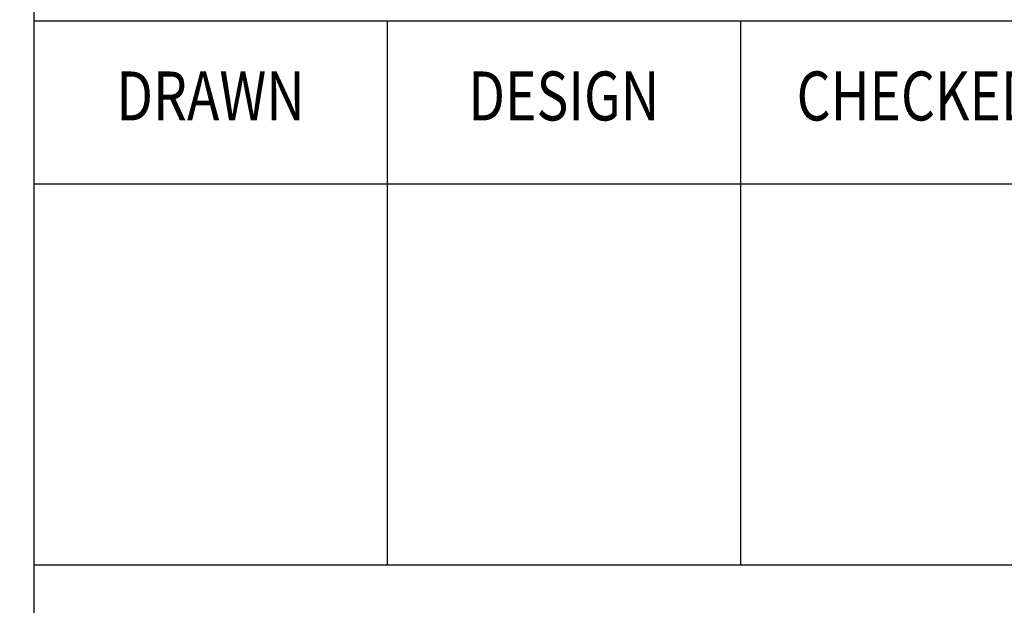
# Model space of a CAD drawing. Units: millimetres. Extents: x 0 to 4557, y -1871 to 2310.
# Drawn here: x 1501 to 1900, y 237 to 473 of the extents above; entities that cross this region are included whole.
import ezdxf
from ezdxf.enums import TextEntityAlignment as Align

# ---------------------------------------------------------------- set-up
doc = ezdxf.new("R2010")
doc.units = ezdxf.units.MM
doc.header["$LTSCALE"] = 5
doc.header["$PDMODE"] = 1
for name, color, linetype in [('D', 3, 'CONTINUOUS'), ('TL', 2, 'CONTINUOUS'), ('TL1', 4, 'CONTINUOUS'), ('TXT', 7, 'CONTINUOUS')]:
    doc.layers.add(name, color=color, linetype=linetype)
doc.styles.add('ROMANS', font='romans.shx', dxfattribs={"bigfont": 'whgtxt.shx'})

msp = doc.modelspace()

# ---------------------------------------------------------------- linework, layer by layer
at = {"layer": 'D', "color": 0, "linetype": 'ByBlock'}
for p in [(1670.5219, 466.8727), (1670.5219, 466.7495), (1671.7719, 468.295), (1671.7719, 468.295), (1702.3594, 466.7495), (1722.4175, 466.5508), (1737.4925, 467.1474), (1737.4925, 467.1409), (1742.6675, 468.7846), (1744.7425, 466.5508), (1526.2611, 462.3586), (1539.7111, 462.3586), (1539.7111, 462.3586), (1547.2111, 462.3615), (1547.2111, 462.3586), (1668.8344, 464.3011), (1669.232, 464.2594), (1669.3481, 464.4181), (1670.5219, 464.5985), (1670.5219, 463.9655), (1672.849, 464.7155), (1686.9094, 464.4756), (1686.9094, 464.4756), (1686.9094, 464.4756), (1702.3594, 464.5985), (1702.3594, 464.2155), (1703.8115, 464.7155), (1720.3425, 464.4241), (1720.3425, 464.227), (1721.2925, 464.727), (1737.4925, 464.5205), (1742.6675, 464.4241), (1742.6675, 464.2859), (1744.7425, 466.1477), (1744.7425, 464.727), (1744.7425, 462.5465), (1526.2611, 461.9278), (1664.3086, 461.9878), (1664.8488, 461.9878), (1664.8488, 461.9878), (1665.5071, 461.9878), (1665.5519, 462.1341), (1666.2138, 462.1341), (1666.2138, 461.9878), (1698.3714, 458.8072), (1705.3914, 459.7759), (1705.3914, 458.8072), (1724.1747, 460.5704), (1557.0136, 456.0804), (1570.5094, 455.8304), (1665.3703, 456.9109), (1665.6473, 456.9109), (1665.6473, 456.9109), (1665.9849, 456.9109), (1666.0079, 456.9859), (1666.3473, 456.9859), (1666.3473, 456.9109), (1667.6715, 454.8022), (1667.6912, 458.0971), (1667.8951, 458.0758), (1667.9546, 458.1571), (1668.796, 457.8759), (1698.3714, 457.9234), (1698.3714, 457.457), (1699.7214, 458.3072), (1699.7214, 458.3072), (1704.0414, 458.3072), (1704.0414, 458.3058), (1705.3914, 458.3072), (1705.6914, 454.4163), (1707.4863, 455.5343), (1719.3115, 457.9335), (1728.5813, 457.9335), (1741.8445, 454.4018), (1744.7323, 455.0594), (1744.9362, 455.0381), (1744.9958, 455.1194), (1658.1884, 453.096), (1658.3549, 452.745), (1658.6466, 452.7547), (1658.7148, 453.0862), (1658.7148, 452.7547), (1662.2317, 452.3509), (1662.317, 452.1709), (1662.4667, 452.1759), (1662.5016, 452.3459), (1662.5016, 452.1759), (1669.3137, 450.9742), (1670.857, 452.7596), (1671.2476, 452.3445), (1671.9902, 451.8035), (1671.9982, 450.4114), (1675.0077, 453.893), (1675.7694, 453.0833), (1677.2175, 452.0284), (1707.6018, 452.8227), (1707.6018, 452.8227), (1726.048, 450.633), (1736.8517, 452.3074), (1736.8517, 452.2824), (1736.8517, 452.2824), (1736.8517, 450.4324), (1736.8517, 450.4324), (1742.4114, 453.8731), (1742.6884, 453.8731), (1742.6884, 453.8731), (1743.026, 453.8731), (1743.049, 453.9481), (1743.3884, 453.9481), (1743.3884, 453.8731), (1743.4582, 451.0022), (1743.4582, 451.0022), (1743.4714, 452.7559), (1743.6872, 453.2087), (1743.6872, 453.2019), (1743.6872, 453.2019), (1743.6872, 451.8519), (1743.6872, 451.8519), (1743.7294, 453.3394), (1744.1367, 453.3644), (1744.1367, 453.3394), (1744.1368, 453.3394), (1744.7126, 451.7645), (1745.9855, 450.4896), (1748.4605, 450.4897), (1748.8441, 452.4336), (1748.8441, 452.4336), (1748.8441, 452.4336), (1530.4862, 446.4203), (1561.2806, 447.0804), (1568.7612, 447.3304), (1570.5094, 447.3304), (1684.5351, 448.7045), (1685.4979, 447.8795), (1736.6283, 448.3348), (1736.6283, 448.2884), (1736.6533, 448.3348), (1736.6533, 448.2896), (1736.6808, 448.5894), (1736.6808, 448.5512), (1736.6808, 448.3848), (1736.6808, 448.3396), (1737.0917, 447.9125), (1738.8952, 449.5795), (1739.0308, 448.5894), (1739.0308, 448.5512), (1739.2728, 449.3132), (1739.3582, 449.1332), (1739.5078, 449.1382), (1739.5428, 449.3082), (1739.5428, 449.1382), (1741.4258, 448.5716), (1741.4267, 449.5795), (1742.2008, 448.5716), (1742.9669, 447.9125), (1742.9669, 447.89), (1745.5024, 449.5378), (1745.6672, 447.0826), (1745.9265, 448.336), (1745.9855, 450.2959), (1746.3548, 447.9365), (1746.5422, 448.6156), (1746.5422, 448.6156), (1746.5422, 448.6156), (1747.4515, 448.336), (1747.8981, 449.7219), (1748.2887, 449.3067), (1748.4605, 450.2932), (1749.0313, 448.7657), (1524.9922, 444.6002), (1525.5452, 444.7182), (1529.9725, 446.3033), (1530.3701, 446.2616), (1689.1914, 446.1124), (1689.1914, 446.1124), (1689.4314, 446.1124), (1707.5934, 446.0727), (1707.6018, 446.0727), (1707.6018, 446.0727), (1684.5351, 442.1495), (1685.4979, 442.1495), (1686.2889, 438.7089), (1686.8139, 439.9196), (1687.0389, 440.4408), (1691.3139, 440.4196), (1691.3139, 440.4196), (1691.3139, 440.4196), (1695.8139, 440.4196), (1695.8139, 440.4196), (1699.1889, 440.4408), (1699.1889, 440.4408), (1700.3139, 440.4196), (1701.8814, 440.4415), (1701.8814, 440.4196), (1701.8814, 440.419), (1703.2389, 440.4408), (1703.2389, 440.4408), (1710.5996, 442.1495), (1521.2236, 434.6372), (1521.2236, 434.514), (1522.4736, 436.0595), (1522.4736, 436.0595), (1553.0611, 434.514), (1588.1942, 434.9119), (1588.1942, 434.9054), (1593.3692, 436.5491), (1838.9899, 435.3751), (1839.2669, 435.3751), (1839.2669, 435.3751), (1839.6045, 435.3751), (1839.6275, 435.4501), (1839.9669, 435.4501), (1839.9669, 435.3751), (1841.3108, 436.5614), (1841.5147, 436.54), (1841.5743, 436.6214), (1519.5361, 432.0655), (1519.9337, 432.0239), (1520.0498, 432.1825), (1521.2236, 432.363), (1521.2236, 431.73), (1523.5507, 432.48), (1537.6111, 432.2401), (1537.6111, 432.2401), (1537.6111, 432.2401), (1553.0611, 432.363), (1553.0611, 431.98), (1554.5132, 432.48), (1571.0442, 432.1886), (1571.0442, 431.9915), (1571.9942, 432.4915), (1573.1192, 434.3153), (1588.1942, 432.285), (1593.3692, 432.1886), (1593.3692, 432.0504), (1595.4442, 434.3153), (1595.4442, 433.9122), (1595.4442, 432.4915), (1835.8513, 430.8152), (1835.9367, 430.6352), (1836.0863, 430.6402), (1836.1213, 430.8102), (1836.1213, 430.6402), (1841.2911, 433.2664), (1844.4766, 431.2239), (1844.8672, 430.8087), (1515.0103, 429.7523), (1515.5505, 429.7523), (1515.5505, 429.7523), (1516.2087, 429.7523), (1516.2536, 429.8986), (1516.9155, 429.8986), (1516.9155, 429.7523), (1549.073, 426.5717), (1556.093, 427.5404), (1556.093, 426.5717), (1574.8763, 428.3349), (1595.1021, 428.0576), (1595.1021, 427.6267), (1595.4442, 430.311), (1608.5521, 428.0576), (1608.5521, 428.0576), (1616.0521, 428.0604), (1616.0521, 428.0576), (1842.9333, 429.4385), (1845.6098, 430.2677), (1511.6392, 422.9518), (1516.0719, 424.6753), (1516.3489, 424.6753), (1516.3489, 424.6753), (1516.6865, 424.6753), (1516.7095, 424.7503), (1517.0489, 424.7503), (1517.0489, 424.6753), (1518.3732, 422.5667), (1518.3928, 425.8616), (1518.5967, 425.8403), (1518.6563, 425.9216), (1519.4977, 425.6404), (1525.135, 422.7018), (1549.073, 425.6879), (1549.073, 425.2215), (1550.423, 426.0717), (1550.423, 426.0717), (1554.743, 426.0717), (1554.743, 426.0703), (1556.093, 426.0717), (1558.188, 423.2988), (1570.0132, 425.698), (1579.283, 425.698), (1595.434, 422.8239), (1595.6379, 422.8025), (1595.6974, 422.8839), (1784.6631, 424.0553), (1785.2162, 424.1734), (1789.6435, 425.7584), (1790.0411, 425.7168), (1790.1572, 425.8754), (1508.8901, 420.8605), (1509.0565, 420.5095), (1509.3483, 420.5192), (1509.4164, 420.8507), (1509.4164, 420.5192), (1512.9334, 420.1154), (1513.0187, 419.9354), (1513.1683, 419.9404), (1513.2033, 420.1104), (1513.2033, 419.9404), (1520.0153, 418.7387), (1521.5586, 420.5241), (1521.9492, 420.1089), (1522.6919, 419.5679), (1525.7094, 421.6575), (1526.4711, 420.8478), (1527.9191, 419.7929), (1556.393, 422.1808), (1558.3034, 420.5872), (1558.3034, 420.5872), (1587.5534, 420.0718), (1587.5534, 420.0468), (1587.5534, 420.0468), (1592.5462, 422.1663), (1593.1131, 421.6376), (1593.3901, 421.6376), (1593.3901, 421.6376), (1593.7276, 421.6376), (1593.7506, 421.7126), (1594.0901, 421.7126), (1594.0901, 421.6376), (1594.1598, 418.7667), (1594.1598, 418.7667), (1594.173, 420.5204), (1594.3888, 420.9732), (1594.3888, 420.9664), (1594.3888, 420.9664), (1594.3888, 419.6164), (1594.3888, 419.6164), (1594.4311, 421.1039), (1594.8384, 421.1289), (1594.8384, 421.1039), (1594.8384, 421.1039), (1595.4143, 419.529), (1599.5458, 420.1981), (1599.5458, 420.1981), (1599.5458, 420.1981), (1625.8546, 421.7793), (1639.3504, 421.5293), (1522.6999, 418.1759), (1535.2368, 416.469), (1536.1996, 415.644), (1576.7497, 418.3975), (1587.3299, 416.0993), (1587.3299, 416.0529), (1587.3549, 416.0993), (1587.3549, 416.0541), (1587.3824, 416.3539), (1587.3824, 416.3157), (1587.3824, 416.1493), (1587.3824, 416.1041), (1587.5534, 418.1968), (1587.5534, 418.1968), (1587.7933, 415.6769), (1589.5969, 417.3439), (1589.7324, 416.3539), (1589.7324, 416.3157), (1589.9745, 417.0777), (1590.0598, 416.8977), (1590.2095, 416.9027), (1590.2444, 417.0727), (1590.2444, 416.9027), (1592.1274, 416.3361), (1592.1283, 417.3439), (1592.9024, 416.3361), (1593.6686, 415.6769), (1593.6686, 415.6544), (1596.204, 417.3023), (1596.3689, 414.8471), (1596.6281, 416.1005), (1596.6872, 418.2541), (1596.6872, 418.0604), (1597.0564, 415.701), (1597.2439, 416.3801), (1597.2439, 416.3801), (1597.2439, 416.3801), (1598.1531, 416.1005), (1598.5998, 417.4864), (1598.9904, 417.0712), (1599.1622, 418.2542), (1599.1622, 418.0576), (1599.733, 416.5302), (1515.9062, 413.9518), (1523.3868, 414.2018), (1525.135, 414.2018), (1539.893, 413.8769), (1539.893, 413.8769), (1540.133, 413.8769), (1558.2951, 413.8372), (1558.3034, 413.8372), (1558.3034, 413.8372), (1598.8135, 412.0022), (1599.2111, 411.9605), (1599.3272, 412.1192), (1630.1216, 412.7793), (1637.6022, 413.0293), (1639.3504, 413.0293), (1779.207, 411.5207), (1779.6046, 411.479), (1779.7207, 411.6377), (1535.2368, 409.914), (1536.1996, 409.914), (1537.5155, 407.684), (1537.7405, 408.2053), (1542.0155, 408.184), (1542.0155, 408.184), (1542.0155, 408.184), (1546.5155, 408.184), (1546.5155, 408.184), (1549.8905, 408.2053), (1549.8905, 408.2053), (1551.0155, 408.184), (1552.583, 408.206), (1552.583, 408.184), (1552.583, 408.1835), (1553.9405, 408.2053), (1553.9405, 408.2053), (1561.3012, 409.914), (1593.8332, 410.2991), (1594.3862, 410.4172), (1774.6813, 409.2074), (1775.2214, 409.2074), (1775.2214, 409.2074), (1775.8797, 409.2074), (1775.9245, 409.3537), (1776.5864, 409.3537), (1776.5864, 409.2074), (1536.9905, 406.4734), (1689.6916, 403.1396), (1689.9686, 403.1396), (1689.9686, 403.1396), (1690.3061, 403.1396), (1690.3291, 403.2146), (1690.6686, 403.2146), (1690.6686, 403.1396), (1692.0125, 404.3259), (1692.2164, 404.3045), (1692.2759, 404.3859), (1775.7429, 404.1305), (1776.0199, 404.1305), (1776.0199, 404.1305), (1776.3575, 404.1305), (1776.3805, 404.2055), (1776.7199, 404.2055), (1776.7199, 404.1305), (1778.0638, 405.3168), (1778.2677, 405.2954), (1778.3272, 405.3768), (1779.1686, 405.0956), (1590.0646, 400.3361), (1590.0646, 400.2129), (1591.3146, 401.7584), (1591.3146, 401.7584), (1621.9021, 400.2129), (1641.9602, 400.0142), (1657.0352, 400.6108), (1657.0352, 400.6043), (1662.2102, 402.248), (1664.2852, 400.0142), (1664.2852, 399.6111), (1686.553, 398.5797), (1686.8229, 398.5747), (1691.9928, 401.0309), (1695.1783, 398.9884), (1695.5689, 398.5732), (1768.5611, 400.3156), (1768.7275, 399.9646), (1769.0192, 399.9744), (1769.0874, 400.3059), (1769.0874, 399.9744), (1772.6043, 399.5706), (1772.6897, 399.3906), (1772.8393, 399.3956), (1772.8742, 399.5656), (1772.8742, 399.3956), (1778.0441, 402.0218), (1781.2296, 399.9793), (1781.6202, 399.5641), (1782.3628, 399.0231), (1785.3803, 401.1126), (1786.142, 400.303), (1787.5901, 399.248), (1583.8513, 395.4512), (1584.3915, 395.4512), (1584.3915, 395.4512), (1585.0497, 395.4512), (1585.0946, 395.5975), (1585.7565, 395.5975), (1585.7565, 395.4512), (1588.3771, 397.7645), (1588.7747, 397.7228), (1588.8908, 397.8815), (1590.0646, 398.0619), (1590.0646, 397.4289), (1592.3917, 398.1789), (1606.4521, 397.939), (1606.4521, 397.939), (1606.4521, 397.939), (1621.9021, 398.0619), (1621.9021, 397.6789), (1623.3542, 398.1789), (1639.8852, 397.8875), (1639.8852, 397.6904), (1640.8352, 398.1904), (1657.0352, 397.9839), (1662.2102, 397.8875), (1662.2102, 397.7493), (1664.2852, 398.1904), (1664.2852, 396.0099), (1686.6383, 398.3997), (1686.7879, 398.4047), (1686.8229, 398.4047), (1693.6349, 397.203), (1696.3115, 398.0322), (1779.6863, 398.1939), (1782.3708, 397.631), (1587.2338, 391.5605), (1587.4377, 391.5392), (1587.4973, 391.6205), (1588.3387, 391.3393), (1617.914, 392.2706), (1617.914, 391.3868), (1617.914, 390.9204), (1619.264, 391.7706), (1619.264, 391.7706), (1623.584, 391.7706), (1623.584, 391.7692), (1624.934, 393.2393), (1624.934, 392.2706), (1624.934, 391.7706), (1635.3648, 391.8198), (1635.9178, 391.9379), (1638.8542, 391.3969), (1640.3451, 393.5229), (1640.7427, 393.4812), (1640.8588, 393.6399), (1643.7173, 394.0338), (1648.124, 391.3969), (1584.9129, 390.3743), (1585.1899, 390.3743), (1585.1899, 390.3743), (1585.5275, 390.3743), (1585.5505, 390.4493), (1585.8899, 390.4493), (1585.8899, 390.3743), (1587.2142, 388.2656), (1594.5504, 387.3564), (1625.234, 387.8797), (1627.029, 388.9977), (1661.3872, 387.8652), (1661.9541, 387.3365), (1662.2311, 387.3365), (1662.2311, 387.3365), (1662.5686, 387.3365), (1662.5916, 387.4115), (1662.9311, 387.4115), (1662.9311, 387.3365), (1663.2298, 386.6721), (1663.2298, 386.6653), (1663.2298, 386.6653), (1663.2721, 386.8028), (1663.6794, 386.8278), (1663.6794, 386.8028), (1663.6794, 386.8028), (1664.275, 388.5228), (1664.4789, 388.5015), (1664.5384, 388.5828), (1577.7311, 386.5594), (1577.8975, 386.2084), (1578.1893, 386.2181), (1578.2574, 386.5496), (1578.2574, 386.2181), (1581.7744, 385.8143), (1581.8597, 385.6343), (1582.0093, 385.6393), (1582.0443, 385.8093), (1582.0443, 385.6393), (1588.8563, 384.4376), (1590.3996, 386.223), (1590.7902, 385.8079), (1591.5329, 385.2669), (1591.5409, 383.8748), (1595.3121, 386.5467), (1596.7601, 385.4918), (1627.1444, 386.2861), (1627.1444, 386.2861), (1645.5907, 384.0964), (1656.3944, 385.7708), (1656.3944, 385.7458), (1656.3944, 385.7458), (1656.3944, 383.8958), (1656.3944, 383.8958), (1658.4379, 383.0429), (1658.8155, 382.7766), (1659.0854, 382.7716), (1660.9693, 383.0429), (1663.0008, 384.4656), (1663.0008, 384.4656), (1663.014, 386.2193), (1663.2298, 385.3153), (1663.2298, 385.3153), (1664.2553, 385.2279), (1665.045, 383.0012), (1665.5282, 383.953), (1665.5282, 383.7593), (1667.4408, 383.1853), (1667.8314, 382.7701), (1668.0032, 383.9531), (1668.0032, 383.7566), (1668.3868, 385.897), (1668.3868, 385.897), (1668.3868, 385.897), (1604.0778, 382.1679), (1605.0406, 381.3429), (1608.734, 379.5758), (1608.734, 379.5758), (1608.974, 379.5758), (1627.1361, 379.5361), (1627.1444, 379.5361), (1627.1444, 379.5361), (1629.9087, 379.2852), (1630.3063, 379.2435), (1630.4224, 379.4022), (1656.1709, 381.7982), (1656.1709, 381.7518), (1656.1959, 381.7982), (1656.1959, 381.753), (1656.2234, 382.0528), (1656.2234, 382.0146), (1656.2234, 381.8482), (1656.2234, 381.803), (1656.6343, 381.3759), (1658.5734, 382.0528), (1658.5734, 382.0146), (1658.9008, 382.5966), (1659.0505, 382.6016), (1659.0854, 382.6016), (1660.9684, 382.035), (1661.7434, 382.035), (1662.5096, 381.3759), (1662.5096, 381.3534), (1665.2099, 380.546), (1665.4691, 381.7994), (1665.8974, 381.3999), (1666.0849, 382.079), (1666.0849, 382.079), (1666.0849, 382.079), (1666.9941, 381.7994), (1668.574, 382.2291), (1604.0778, 375.6129), (1605.0406, 375.6129), (1625.3829, 376.9719), (1625.9231, 376.9719), (1625.9231, 376.9719), (1626.5813, 376.9719), (1626.6262, 377.1182), (1627.2881, 377.1182), (1627.2881, 376.9719), (1630.1422, 375.6129), (1605.8315, 372.1723), (1606.3565, 373.383), (1606.5815, 373.9042), (1610.8565, 373.883), (1610.8565, 373.883), (1610.8565, 373.883), (1615.3565, 373.883), (1615.3565, 373.883), (1618.7315, 373.9042), (1618.7315, 373.9042), (1619.8565, 373.883), (1621.424, 373.9049), (1621.424, 373.883), (1621.424, 373.8824), (1622.7815, 373.9042), (1622.7815, 373.9042), (1626.4445, 371.895), (1626.7215, 371.895), (1626.7215, 371.895), (1627.0591, 371.895), (1627.0821, 371.97), (1627.4215, 371.97), (1627.4215, 371.895), (1628.7655, 373.0812), (1628.9694, 373.0599), (1629.0289, 373.1412), (1629.8703, 372.86), (1619.2627, 368.0801), (1619.4291, 367.7291), (1619.7209, 367.7388), (1619.7891, 368.0703), (1619.7891, 367.7388), (1623.306, 367.335), (1623.3913, 367.155), (1623.5409, 367.16), (1623.5759, 367.33), (1623.5759, 367.16), (1628.7458, 369.7863), (1631.9313, 367.7438), (1632.3219, 367.3286), (1633.0645, 366.7876), (1636.082, 368.8771), (1636.8437, 368.0675), (1638.2918, 367.0125), (1758.5326, 368.8385), (1758.8096, 368.8385), (1758.8096, 368.8385), (1759.1471, 368.8385), (1759.1701, 368.9135), (1759.5096, 368.9135), (1759.5096, 368.8385), (1760.8338, 366.7298), (1760.8535, 370.0248), (1761.0574, 370.0034), (1761.1169, 370.0848), (1630.3879, 365.9583), (1633.0725, 365.3955), (1755.394, 364.2786), (1755.4793, 364.0986), (1755.6289, 364.1036), (1755.6639, 364.2736), (1755.6639, 364.1036), (1762.4759, 362.9019), (1764.0193, 364.6873), (1764.4099, 364.2721), (1765.1525, 363.7311), (1709.1861, 359.2218), (1709.5837, 359.1802), (1709.6998, 359.3388), (1704.2058, 357.5187), (1704.7588, 357.6368), (1508.6311, 349.7628), (1508.6311, 349.76), (1518.4337, 343.4818), (1531.9295, 343.2318), (1695.4672, 342.8171), (1696.1291, 342.8171), (1698.7497, 344.9841), (1699.1473, 344.9424), (1699.2634, 345.1011), (1694.2239, 342.6708), (1694.7641, 342.6708), (1694.7641, 342.6708), (1695.4223, 342.6708), (1696.1291, 342.6708), (1697.6065, 338.7802), (1697.8699, 338.8402), (1695.2855, 337.5939), (1695.5625, 337.5939), (1695.5625, 337.5939), (1695.9001, 337.5939), (1695.9231, 337.6689), (1696.2625, 337.6689), (1696.2625, 337.5939), (1697.5868, 335.4852), (1697.8104, 338.7588), (1698.7113, 338.559), (1522.7006, 334.4818), (1530.1812, 334.7318), (1531.9295, 334.7318), (1688.1037, 333.779), (1688.2701, 333.428), (1688.5619, 333.4378), (1688.6301, 333.7693), (1688.6301, 333.4378), (1692.147, 333.034), (1692.2323, 332.854), (1692.3819, 332.859), (1692.4169, 333.029), (1692.4169, 332.859), (1699.2289, 331.6573), (1700.7723, 333.4427), (1701.1629, 333.0275), (1701.9055, 332.4865), (1701.9135, 331.0944), (1704.923, 334.576), (1705.6847, 333.7664), (1707.1328, 332.7114), (1554.7892, 323.9504), (1686.6697, 325.8315), (1686.6697, 325.4006), (1700.1197, 325.8315), (1700.1197, 325.8315), (1707.6197, 325.8344), (1707.6197, 325.8315), (1514.4811, 321.9153), (1514.4811, 319.7644), (1514.4811, 319.3813), (1515.9332, 319.8813), (1532.4642, 319.5899), (1532.4642, 319.3928), (1533.4142, 319.8928), (1534.5392, 321.7166), (1549.6142, 322.3132), (1549.6142, 322.3067), (1549.6142, 319.6863), (1554.7892, 319.5899), (1554.7892, 319.4517), (1556.8642, 321.7166), (1556.8642, 321.3135), (1556.8642, 319.8928), (1603.2068, 320.7257), (1616.7026, 320.4757), (1717.4223, 319.5533), (1730.918, 319.3033), (1517.5131, 314.9417), (1536.2964, 315.7362), (1556.8642, 317.7123), (1510.4931, 313.973), (1510.4931, 313.0892), (1510.4931, 312.6228), (1511.8431, 313.473), (1511.8431, 313.473), (1516.1631, 313.473), (1516.1631, 313.4716), (1517.5131, 313.973), (1517.5131, 313.473), (1531.4332, 313.0993), (1540.703, 313.0993), (1607.4738, 311.7257), (1614.9544, 311.9757), (1616.7026, 311.9757), (1517.8131, 309.5821), (1519.608, 310.7001), (1519.7234, 307.9885), (1519.7234, 307.9885), (1548.9734, 307.4732), (1548.9734, 307.4482), (1548.9734, 307.4482), (1553.9662, 309.5676), (1554.5331, 309.0389), (1554.8101, 309.0389), (1554.8101, 309.0389), (1555.1477, 309.0389), (1555.1707, 309.1139), (1555.5101, 309.1139), (1555.5101, 309.0389), (1555.5931, 307.9217), (1555.8088, 308.3745), (1555.8088, 308.3677), (1555.8088, 308.3677), (1555.8088, 307.0177), (1555.8088, 307.0177), (1555.8511, 308.5052), (1556.2584, 308.5302), (1556.2584, 308.5052), (1556.2585, 308.5052), (1556.8343, 306.9303), (1556.854, 310.2252), (1557.0579, 310.2039), (1557.1174, 310.2852), (1560.9658, 307.5994), (1560.9658, 307.5994), (1560.9658, 307.5994), (1685.4008, 308.0731), (1685.9538, 308.1911), (1690.3811, 309.7761), (1690.7787, 309.7345), (1690.8948, 309.8931), (1721.6892, 310.5533), (1729.1698, 310.8033), (1730.918, 310.8033), (1538.1697, 305.7988), (1548.75, 303.5006), (1548.75, 303.4542), (1548.775, 303.5006), (1548.775, 303.4554), (1548.8025, 303.7552), (1548.8025, 303.717), (1548.8025, 303.5506), (1548.8025, 303.5054), (1548.9734, 305.5982), (1548.9734, 305.5982), (1549.2134, 303.0783), (1551.0169, 304.7453), (1551.1525, 303.7552), (1551.1525, 303.717), (1551.3945, 304.479), (1551.4799, 304.299), (1551.6295, 304.304), (1551.6644, 304.474), (1551.6644, 304.304), (1553.5475, 303.7374), (1553.5483, 304.7453), (1554.3225, 303.7374), (1555.0886, 303.0783), (1555.0886, 303.0558), (1555.5799, 306.168), (1555.5799, 306.168), (1557.6241, 304.7036), (1558.0482, 303.5018), (1558.1072, 305.6554), (1558.1072, 305.4617), (1558.4765, 303.1023), (1558.6639, 303.7814), (1558.6639, 303.7814), (1558.6639, 303.7814), (1559.5732, 303.5018), (1560.0198, 304.8877), (1560.4104, 304.4725), (1560.5822, 305.6555), (1560.5822, 305.459), (1561.153, 303.9315), (1501.3131, 301.2782), (1501.3131, 301.2782), (1501.5531, 301.2782), (1519.7151, 301.2385), (1519.7234, 301.2385), (1519.7234, 301.2385), (1557.7889, 302.2484), (1682.8822, 299.5323), (1682.8822, 299.5323), (1753.7778, 300.022), (1503.4356, 295.5854), (1503.4356, 295.5854), (1503.4356, 295.5854), (1507.9356, 295.5854), (1507.9356, 295.5854), (1511.3106, 295.6066), (1511.3106, 295.6066), (1512.4356, 295.5854), (1514.0031, 295.6073), (1514.0031, 295.5854), (1514.0031, 295.5848), (1515.3606, 295.6066), (1515.3606, 295.6066), (1522.7213, 297.3153), (1679.9447, 295.5384), (1680.3423, 295.4967), (1680.4584, 295.6554), (1681.6322, 298.11), (1681.6322, 297.9869), (1681.6322, 295.8359), (1681.6322, 295.2028), (1683.9593, 295.9528), (1698.0197, 295.7129), (1698.0197, 295.7129), (1698.0197, 295.7129), (1713.4697, 297.9869), (1713.4697, 295.8359), (1713.4697, 295.4528), (1714.9218, 295.9528), (1731.4528, 295.6614), (1731.4528, 295.4643), (1732.4028, 295.9643), (1733.5278, 297.7882), (1748.6028, 298.3847), (1748.6028, 298.3782), (1748.6028, 295.7578), (1753.7778, 295.6614), (1753.7778, 295.5232), (1755.8528, 297.7882), (1755.8528, 297.385), (1755.8528, 295.9643), (1653.4325, 291.7272), (1653.6364, 291.7058), (1653.6959, 291.7872), (1675.4189, 293.2252), (1675.9591, 293.2252), (1675.9591, 293.2252), (1676.6173, 293.2252), (1676.6622, 293.3714), (1677.3241, 293.3714), (1677.3241, 293.2252), (1716.5016, 291.0132), (1735.2849, 291.8078), (1755.8528, 293.7838), (1651.1116, 290.5409), (1651.3886, 290.5409), (1651.3886, 290.5409), (1651.7262, 290.5409), (1651.7492, 290.6159), (1652.0886, 290.6159), (1652.0886, 290.5409), (1653.4128, 288.4322), (1676.4805, 288.1482), (1676.7575, 288.1482), (1676.7575, 288.1482), (1677.0951, 288.1482), (1677.1181, 288.2232), (1677.4575, 288.2232), (1677.4575, 288.1482), (1678.8015, 289.3345), (1679.0054, 289.3131), (1679.0649, 289.3945), (1679.9063, 289.1133), (1709.4816, 290.0446), (1709.4816, 289.1607), (1709.4816, 288.6944), (1710.8316, 289.5446), (1710.8316, 289.5446), (1715.1516, 289.5446), (1715.1516, 289.5431), (1716.5016, 290.0446), (1716.5016, 289.5446), (1730.4218, 289.1708), (1739.6916, 289.1708), (1647.973, 285.981), (1648.0584, 285.801), (1648.208, 285.806), (1648.2429, 285.976), (1648.2429, 285.806), (1655.055, 284.6043), (1656.5983, 286.3897), (1656.9889, 285.9745), (1657.7315, 285.4335), (1669.2987, 284.3333), (1669.4651, 283.9823), (1669.7569, 283.9921), (1669.8251, 284.3236), (1669.8251, 283.9921), (1673.342, 283.5883), (1673.4273, 283.4083), (1673.5769, 283.4133), (1673.6119, 283.5833), (1673.6119, 283.4133), (1678.7818, 286.0395), (1681.9673, 283.997), (1682.3579, 283.5818), (1683.1005, 283.0408), (1686.118, 285.1303), (1686.8797, 284.3207), (1688.3278, 283.2657), (1716.8016, 285.6536), (1718.5966, 286.7717), (1718.712, 284.06), (1718.712, 284.06), (1747.962, 283.5447), (1747.962, 283.5197), (1747.962, 283.5197), (1752.9548, 285.6392), (1753.5217, 285.1105), (1753.7987, 285.1105), (1753.7987, 285.1105), (1754.1363, 285.1105), (1754.1593, 285.1855), (1754.4987, 285.1855), (1754.4987, 285.1105), (1754.5816, 283.9932), (1754.7974, 284.446), (1754.7974, 284.4392), (1754.7974, 284.4392), (1754.7974, 283.0892), (1754.7974, 283.0892), (1754.8397, 284.5767), (1755.247, 284.6017), (1755.247, 284.5767), (1755.2471, 284.5767), (1755.8229, 283.0018), (1755.8426, 286.2967), (1756.0465, 286.2754), (1756.106, 286.3567), (1759.9544, 283.6709), (1759.9544, 283.6709), (1759.9544, 283.6709), (1596.7848, 279.2212), (1597.3379, 279.3392), (1601.7652, 280.9242), (1602.1628, 280.8826), (1602.2789, 281.0412), (1680.4239, 282.2116), (1683.1085, 281.6487), (1695.6454, 279.9418), (1696.6082, 279.1168), (1737.1583, 281.8703), (1747.7386, 279.5721), (1747.7386, 279.5257), (1747.7636, 279.5721), (1747.7636, 279.527), (1747.7911, 279.8267), (1747.7911, 279.7886), (1747.7911, 279.6221), (1747.7911, 279.577), (1747.962, 281.6697), (1747.962, 281.6697), (1748.202, 279.1498), (1750.0055, 280.8168), (1750.1411, 279.8267), (1750.1411, 279.7886), (1750.3831, 280.5505), (1750.4685, 280.3705), (1750.6181, 280.3755), (1750.653, 280.5455), (1750.653, 280.3755), (1752.5361, 279.809), (1752.5369, 280.8168), (1753.3111, 279.809), (1754.0772, 279.1498), (1754.0772, 279.1273), (1754.5685, 282.2395), (1754.5685, 282.2395), (1756.6126, 280.7751), (1757.0367, 279.5734), (1757.0958, 281.7269), (1757.0958, 281.5333), (1757.4651, 279.1738), (1757.6525, 279.853), (1757.6525, 279.853), (1757.6525, 279.853), (1758.5617, 279.5734), (1759.0084, 280.9593), (1759.399, 280.5441), (1759.5708, 281.7271), (1759.5708, 281.5305), (1760.1416, 280.0031), (1700.3016, 277.3497), (1700.3016, 277.3497), (1700.5416, 277.3497), (1718.7037, 277.31), (1718.712, 277.31), (1718.712, 277.31), (1756.7775, 278.32), (1869.364, 277.8586), (1695.6454, 273.3868), (1696.6082, 273.3868), (1697.9241, 271.1569), (1698.1491, 271.6782), (1702.4241, 271.6569), (1702.4241, 271.6569), (1702.4241, 271.6569), (1706.9241, 271.6569), (1706.9241, 271.6569), (1710.2991, 271.6782), (1710.2991, 271.6782), (1711.4241, 271.6569), (1712.9916, 271.6788), (1712.9916, 271.6569), (1712.9916, 271.6564), (1714.3491, 271.6782), (1714.3491, 271.6782), (1721.7098, 273.3868), (1855.1833, 274.8322), (1697.3991, 269.9462), (1852.4211, 267.7987), (1852.625, 267.7774), (1852.6845, 267.8587), (1586.8029, 264.3732), (1587.3431, 264.3732), (1587.3431, 264.3732), (1588.0014, 264.3732), (1588.0462, 264.5195), (1588.7081, 264.5195), (1588.7081, 264.3732), (1591.3287, 266.6865), (1591.7263, 266.6448), (1591.8424, 266.8035), (1850.1002, 266.6124), (1850.3772, 266.6124), (1850.3772, 266.6124), (1850.7148, 266.6124), (1850.7378, 266.6874), (1851.0772, 266.6874), (1851.0772, 266.6124), (1852.4014, 264.5038), (1587.8646, 259.2963), (1588.1416, 259.2963), (1588.1416, 259.2963), (1588.4792, 259.2963), (1588.5022, 259.3713), (1588.8416, 259.3713), (1588.8416, 259.2963), (1590.1855, 260.4826), (1590.3894, 260.4612), (1590.4489, 260.5426), (1591.2903, 260.2614), (1846.9616, 262.0525), (1847.0469, 261.8725), (1847.1966, 261.8775), (1847.2315, 262.0475), (1847.2315, 261.8775), (1854.0435, 260.6758), (1855.5869, 262.4612), (1855.9775, 262.046), (1856.7201, 261.505), (1580.6827, 255.4814), (1580.8492, 255.1304), (1581.1409, 255.1402), (1581.2091, 255.4717), (1581.2091, 255.1402), (1590.1658, 257.1876), (1593.3513, 255.1451), (1597.502, 256.2784), (1598.2637, 255.4688), (1795.7734, 255.2927), (1796.3264, 255.4107), (1800.7538, 256.9957), (1801.1513, 256.9541), (1801.2675, 257.1127), (1584.726, 254.7364), (1584.8114, 254.5564), (1584.961, 254.5614), (1584.9959, 254.7314), (1584.9959, 254.5614), (1591.808, 253.3597), (1593.7419, 254.7299), (1594.4845, 254.1889), (1594.4925, 252.7968), (1599.7118, 254.4138), (1515.4059, 241.0795), (1785.7915, 240.4448), (1786.3317, 240.4448), (1786.3317, 240.4448), (1786.99, 240.4448), (1787.0348, 240.591), (1787.6967, 240.591), (1787.6967, 240.4448), (1790.3173, 242.758), (1790.7149, 242.7164), (1790.831, 242.875), (1501.2252, 238.0532), (1789.4375, 236.6141)]:
    msp.add_point(p, dxfattribs=at)
at = {"layer": 'TL'}
for p, q in [((1507, 660), (1507, 110)), ((1507, 473), (3157, 473)), ((1507, 253), (3157, 253))]:
    msp.add_line(p, q, dxfattribs=at)
at = {"layer": 'TL1'}
for p, q in [((1650, 473), (1650, 253)), ((1793, 473), (1793, 253)), ((1507, 407), (2222, 407))]:
    msp.add_line(p, q, dxfattribs=at)

# ---------------------------------------------------------------- texts
at = {"layer": 'TXT', "color": 6, "style": 'ROMANS', "width": 0.8}
for s, p in [('DRAWN', (1578.5, 440)), ('DESIGN', (1721.5, 440)), ('CHECKED', (1864.5, 440))]:
    msp.add_text(s, height=19.8, dxfattribs=at).set_placement(p, align=Align.MIDDLE)

doc.saveas('drawing.dxf')
